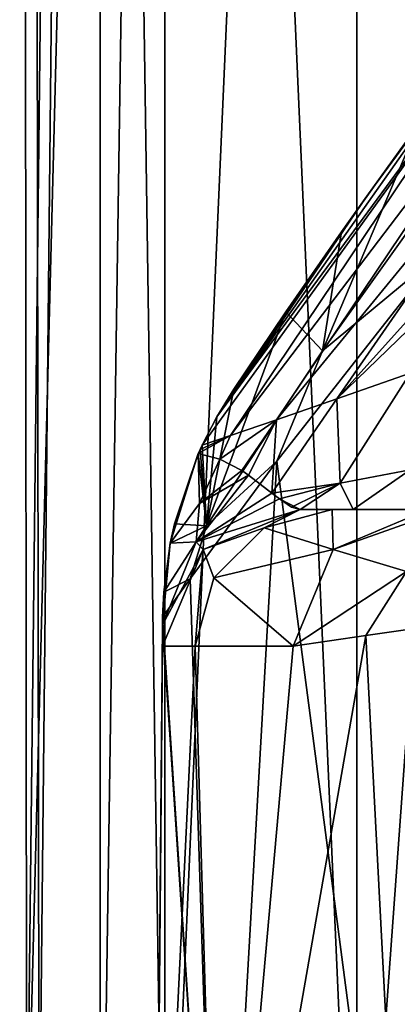
# Model space of a CAD drawing. Units: millimetres. Extents: x -55 to 25, y -463 to 142.
# Drawn here: x -23 to -22, y 1 to 4 of the extents above; entities that cross this region are included whole.
import ezdxf

# ---------------------------------------------------------------- set-up
doc = ezdxf.new("R2010")
doc.units = ezdxf.units.MM
doc.header["$LTSCALE"] = 40.070962
for name, color, linetype in [('4179', 7, 'CONTINUOUS'), ('4189', 7, 'CONTINUOUS'), ('4269', 7, 'CONTINUOUS'), ('4271', 7, 'CONTINUOUS'), ('4272', 7, 'CONTINUOUS'), ('4368', 7, 'CONTINUOUS'), ('4386', 7, 'CONTINUOUS'), ('4499', 7, 'CONTINUOUS'), ('4500', 7, 'CONTINUOUS'), ('4501', 7, 'CONTINUOUS'), ('4502', 7, 'CONTINUOUS'), ('4503', 7, 'CONTINUOUS'), ('4881', 7, 'CONTINUOUS'), ('6362', 7, 'CONTINUOUS'), ('6363', 7, 'CONTINUOUS'), ('7726', 7, 'CONTINUOUS'), ('7728', 7, 'CONTINUOUS'), ('7899', 7, 'CONTINUOUS'), ('7900', 7, 'CONTINUOUS'), ('7902', 7, 'CONTINUOUS')]:
    doc.layers.add(name, color=color, linetype=linetype)

msp = doc.modelspace()

# ---------------------------------------------------------------- linework, layer by layer
at = {"layer": '4179', "color": 7, "linetype": 'CONTINUOUS', "true_color": 0x282624}
for points in [[(-22.2738, 2.5, -0.4091), (-22.0812, 2.5, -0.4505), (-22.2738, 2.5, -6.3), (-22.2738, 2.5, -0.4091)], [(-22.2738, 2.5, -6.3), (-22.0812, 2.5, -0.4505), (-22.1574, 2.5, -8.5737), (-22.2738, 2.5, -6.3)], [(-22.0812, 2.5, -0.4505), (-21.875, 2.5, -0.4651), (-22.1574, 2.5, -8.5737), (-22.0812, 2.5, -0.4505)], [(-22.1574, 2.5, -8.5737), (-21.875, 2.5, -0.4651), (-21.8096, 2.5, -10.8236), (-22.1574, 2.5, -8.5737)]]:
    msp.add_3dface(points, dxfattribs=at)
at = {"layer": '4189', "color": 7, "linetype": 'CONTINUOUS', "true_color": 0x282624}
for points in [[(-22.0323, 3.6387, 0.538), (-21.8455, 3.8979, 5.1406), (-21.5275, 4.3248, 0.5438), (-22.0323, 3.6387, 0.538)], [(-22.1242, 3.5088, 3.9554), (-21.8455, 3.8979, 5.1406), (-22.0323, 3.6387, 0.538), (-22.1242, 3.5088, 3.9554)], [(-22.515, 2.9374, 0.532), (-22.1242, 3.5088, 3.9554), (-22.0323, 3.6387, 0.538), (-22.515, 2.9374, 0.532)], [(-22.3256, 3.2183, 2.7827), (-22.1242, 3.5088, 3.9554), (-22.515, 2.9374, 0.532), (-22.3256, 3.2183, 2.7827)]]:
    msp.add_3dface(points, dxfattribs=at)
at = {"layer": '4269', "color": 7, "linetype": 'CONTINUOUS', "true_color": 0x282624}
for points in [[(-21.8764, -1, -12.7236), (-22.568, -1, -9.5442), (-22.0358, 2.0433, -12.0491), (-21.8764, -1, -12.7236)], [(-22.0358, 2.0433, -12.0491), (-22.568, -1, -9.5442), (-22.2992, 2.0044, -10.9252), (-22.0358, 2.0433, -12.0491)], [(-21.8406, 2.071, -12.7504), (-21.8764, -1, -12.7236), (-22.0358, 2.0433, -12.0491), (-21.8406, 2.071, -12.7504)], [(-22.568, -1, -9.5442), (-22.8, -1, -6.3), (-22.6548, 2.0044, -8.6247), (-22.568, -1, -9.5442)], [(-22.6548, 2.0044, -8.6247), (-22.8, -1, -6.3), (-22.7738, 2.0044, -6.3), (-22.6548, 2.0044, -8.6247)], [(-22.2992, 2.0044, -10.9252), (-22.568, -1, -9.5442), (-22.6548, 2.0044, -8.6247), (-22.2992, 2.0044, -10.9252)]]:
    msp.add_3dface(points, dxfattribs=at)
at = {"layer": '4271', "color": 7, "linetype": 'CONTINUOUS', "true_color": 0x282624}
for points in [[(-22.3581, 2.6762, 4.3004), (-21.8764, -1, 6.4236), (-21.7685, 3.4293, 6.6492), (-22.3581, 2.6762, 4.3004)], [(-22.6729, 2.2491, 2.1181), (-22.568, -1, 3.2442), (-22.3581, 2.6762, 4.3004), (-22.6729, 2.2491, 2.1181)], [(-22.568, -1, 3.2442), (-21.8764, -1, 6.4236), (-22.3581, 2.6762, 4.3004), (-22.568, -1, 3.2442)], [(-22.7728, 2.1096, 0.0671), (-22.568, -1, 3.2442), (-22.6729, 2.2491, 2.1181), (-22.7728, 2.1096, 0.0671)], [(-22.8, -1), (-22.568, -1, 3.2442), (-22.7731, 2.082), (-22.8, -1)], [(-22.7731, 2.082), (-22.568, -1, 3.2442), (-22.773, 2.0951, 0.0333), (-22.7731, 2.082)], [(-22.773, 2.0951, 0.0333), (-22.568, -1, 3.2442), (-22.7728, 2.1096, 0.0671), (-22.773, 2.0951, 0.0333)]]:
    msp.add_3dface(points, dxfattribs=at)
at = {"layer": '4272', "color": 7, "linetype": 'CONTINUOUS', "true_color": 0x282624}
for points in [[(-22.8, -1), (-22.7731, 2.082), (-22.7736, 2.0236, -0.2046), (-22.8, -1)], [(-22.7738, 2.0044, -0.4091), (-22.8, -1), (-22.7736, 2.0236, -0.2046), (-22.7738, 2.0044, -0.4091)], [(-22.8, -1, -6.3), (-22.8, -1), (-22.7738, 2.0044, -6.3), (-22.8, -1, -6.3)], [(-22.7738, 2.0044, -6.3), (-22.8, -1), (-22.7738, 2.0044, -0.4091), (-22.7738, 2.0044, -6.3)]]:
    msp.add_3dface(points, dxfattribs=at)
at = {"layer": '4368', "color": 7, "linetype": 'CONTINUOUS', "true_color": 0x282624}
for points in [[(-22.5268, 2.7693, 0.2551), (-22.6292, 2.7348, 0.404), (-21.4966, 4.3029, 0.3531), (-22.5268, 2.7693, 0.2551)], [(-21.4966, 4.3029, 0.3531), (-22.6292, 2.7348, 0.404), (-22.5764, 2.8372, 0.467), (-21.4966, 4.3029, 0.3531)], [(-22.0323, 3.6387, 0.538), (-21.5275, 4.3248, 0.5438), (-22.5764, 2.8372, 0.467), (-22.0323, 3.6387, 0.538)], [(-21.5275, 4.3248, 0.5438), (-21.4966, 4.3029, 0.3531), (-22.5764, 2.8372, 0.467), (-21.5275, 4.3248, 0.5438)], [(-21.4102, 4.2386, 0.1912), (-22.5268, 2.7693, 0.2551), (-21.4966, 4.3029, 0.3531), (-21.4102, 4.2386, 0.1912)], [(-22.3598, 2.8264, 0.139), (-22.5268, 2.7693, 0.2551), (-21.4102, 4.2386, 0.1912), (-22.3598, 2.8264, 0.139)], [(-21.2813, 4.1416, 0.0827), (-22.3598, 2.8264, 0.139), (-21.4102, 4.2386, 0.1912), (-21.2813, 4.1416, 0.0827)], [(-22.1411, 2.9022, 0.063), (-22.3598, 2.8264, 0.139), (-21.2813, 4.1416, 0.0827), (-22.1411, 2.9022, 0.063)], [(-21.1295, 4.0265, 0.0439), (-22.1411, 2.9022, 0.063), (-21.2813, 4.1416, 0.0827), (-21.1295, 4.0265, 0.0439)], [(-21.1295, 4.0265, 0.0439), (-21.5126, 3.5097, 0.0394), (-22.1411, 2.9022, 0.063), (-21.1295, 4.0265, 0.0439)], [(-22.515, 2.9374, 0.532), (-22.0323, 3.6387, 0.538), (-22.5764, 2.8372, 0.467), (-22.515, 2.9374, 0.532)], [(-21.5126, 3.5097, 0.0394), (-21.875, 2.9956, 0.0349), (-22.1411, 2.9022, 0.063), (-21.5126, 3.5097, 0.0394)]]:
    msp.add_3dface(points, dxfattribs=at)
at = {"layer": '4386', "color": 7, "linetype": 'CONTINUOUS', "true_color": 0x282624}
for points in [[(-22.1411, 2.9022, 0.063), (-21.875, 2.9956, 0.0349), (-22.1287, 2.5968, -0.1413), (-22.1411, 2.9022, 0.063)], [(-22.1287, 2.5968, -0.1413), (-21.875, 2.9956, 0.0349), (-21.875, 2.6449, -0.1131), (-22.1287, 2.5968, -0.1413)], [(-22.3598, 2.8264, 0.139), (-22.1411, 2.9022, 0.063), (-22.3762, 2.5605, -0.1157), (-22.3598, 2.8264, 0.139)], [(-22.3762, 2.5605, -0.1157), (-22.1411, 2.9022, 0.063), (-22.1287, 2.5968, -0.1413), (-22.3762, 2.5605, -0.1157)], [(-22.5268, 2.7693, 0.2551), (-22.3598, 2.8264, 0.139), (-22.5657, 2.6835, 0.2133), (-22.5268, 2.7693, 0.2551)], [(-22.5657, 2.6835, 0.2133), (-22.3598, 2.8264, 0.139), (-22.4851, 2.6421, 0.0817), (-22.5657, 2.6835, 0.2133)], [(-22.4851, 2.6421, 0.0817), (-22.3598, 2.8264, 0.139), (-22.4608, 2.6258, 0.0418), (-22.4851, 2.6421, 0.0817)], [(-22.4608, 2.6258, 0.0418), (-22.3598, 2.8264, 0.139), (-22.3762, 2.5605, -0.1157), (-22.4608, 2.6258, 0.0418)], [(-22.6434, 2.7036, 0.3797), (-22.5268, 2.7693, 0.2551), (-22.5657, 2.6835, 0.2133), (-22.6434, 2.7036, 0.3797)], [(-22.5268, 2.7693, 0.2551), (-22.6434, 2.7036, 0.3797), (-22.6365, 2.7189, 0.393), (-22.5268, 2.7693, 0.2551)], [(-22.6292, 2.7348, 0.404), (-22.5268, 2.7693, 0.2551), (-22.6365, 2.7189, 0.393), (-22.6292, 2.7348, 0.404)], [(-22.0812, 2.5, -0.4505), (-22.1287, 2.5968, -0.1413), (-21.875, 2.6449, -0.1131), (-22.0812, 2.5, -0.4505)], [(-21.875, 2.5, -0.4651), (-22.0812, 2.5, -0.4505), (-21.875, 2.6449, -0.1131), (-21.875, 2.5, -0.4651)], [(-22.3762, 2.5605, -0.1157), (-22.1287, 2.5968, -0.1413), (-22.3488, 2.5388, -0.1778), (-22.3762, 2.5605, -0.1157)], [(-22.3488, 2.5388, -0.1778), (-22.1287, 2.5968, -0.1413), (-22.305, 2.5095, -0.2975), (-22.3488, 2.5388, -0.1778)], [(-22.1287, 2.5968, -0.1413), (-22.2738, 2.5, -0.4091), (-22.305, 2.5095, -0.2975), (-22.1287, 2.5968, -0.1413)], [(-22.0812, 2.5, -0.4505), (-22.2738, 2.5, -0.4091), (-22.1287, 2.5968, -0.1413), (-22.0812, 2.5, -0.4505)]]:
    msp.add_3dface(points, dxfattribs=at)
at = {"layer": '4499', "color": 7, "linetype": 'CONTINUOUS', "true_color": 0x282624}
for points in [[(-21.8096, 2.5, -10.8236), (-21.6897, 2.5195, -11.935), (-22.1543, 2.3551, -10.8951), (-21.8096, 2.5, -10.8236)], [(-21.6897, 2.5195, -11.935), (-21.8875, 2.2759, -12.4021), (-22.1543, 2.3551, -10.8951), (-21.6897, 2.5195, -11.935)], [(-21.8875, 2.2759, -12.4021), (-22.2992, 2.0044, -10.9252), (-22.1543, 2.3551, -10.8951), (-21.8875, 2.2759, -12.4021)], [(-22.0358, 2.0433, -12.0491), (-22.2992, 2.0044, -10.9252), (-21.8875, 2.2759, -12.4021), (-22.0358, 2.0433, -12.0491)], [(-21.8406, 2.071, -12.7504), (-22.0358, 2.0433, -12.0491), (-21.8875, 2.2759, -12.4021), (-21.8406, 2.071, -12.7504)]]:
    msp.add_3dface(points, dxfattribs=at)
at = {"layer": '4500', "color": 7, "linetype": 'CONTINUOUS', "true_color": 0x282624}
for points in [[(-22.2738, 2.5, -6.3), (-22.4049, 2.4337, -8.5991), (-22.6258, 2.3551, -6.3), (-22.2738, 2.5, -6.3)], [(-22.2738, 2.5, -6.3), (-22.1574, 2.5, -8.5737), (-22.4049, 2.4337, -8.5991), (-22.2738, 2.5, -6.3)], [(-22.1574, 2.5, -8.5737), (-22.1543, 2.3551, -10.8951), (-22.4049, 2.4337, -8.5991), (-22.1574, 2.5, -8.5737)], [(-22.1574, 2.5, -8.5737), (-21.8096, 2.5, -10.8236), (-22.1543, 2.3551, -10.8951), (-22.1574, 2.5, -8.5737)], [(-22.4049, 2.4337, -8.5991), (-22.5867, 2.2525, -8.6177), (-22.6258, 2.3551, -6.3), (-22.4049, 2.4337, -8.5991)], [(-22.1543, 2.3551, -10.8951), (-22.5867, 2.2525, -8.6177), (-22.4049, 2.4337, -8.5991), (-22.1543, 2.3551, -10.8951)], [(-22.6548, 2.0044, -8.6247), (-22.7738, 2.0044, -6.3), (-22.6258, 2.3551, -6.3), (-22.6548, 2.0044, -8.6247)], [(-22.5867, 2.2525, -8.6177), (-22.6548, 2.0044, -8.6247), (-22.6258, 2.3551, -6.3), (-22.5867, 2.2525, -8.6177)], [(-22.1543, 2.3551, -10.8951), (-22.2992, 2.0044, -10.9252), (-22.5867, 2.2525, -8.6177), (-22.1543, 2.3551, -10.8951)], [(-22.2992, 2.0044, -10.9252), (-22.6548, 2.0044, -8.6247), (-22.5867, 2.2525, -8.6177), (-22.2992, 2.0044, -10.9252)]]:
    msp.add_3dface(points, dxfattribs=at)
at = {"layer": '4501', "color": 7, "linetype": 'CONTINUOUS', "true_color": 0x282624}
for points in [[(-22.2738, 2.5, -0.4091), (-22.2738, 2.5, -6.3), (-22.6258, 2.3551, -6.3), (-22.2738, 2.5, -0.4091)], [(-22.2738, 2.5, -0.4091), (-22.6258, 2.3551, -6.3), (-22.6258, 2.3551, -0.4091), (-22.2738, 2.5, -0.4091)], [(-22.7738, 2.0044, -6.3), (-22.7738, 2.0044, -0.4091), (-22.6258, 2.3551, -0.4091), (-22.7738, 2.0044, -6.3)], [(-22.6258, 2.3551, -6.3), (-22.7738, 2.0044, -6.3), (-22.6258, 2.3551, -0.4091), (-22.6258, 2.3551, -6.3)]]:
    msp.add_3dface(points, dxfattribs=at)
at = {"layer": '4502', "color": 7, "linetype": 'CONTINUOUS', "true_color": 0x282624}
for points in [[(-22.3488, 2.5388, -0.1778), (-22.2738, 2.5, -0.4091), (-22.6511, 2.3834, -0.1168), (-22.3488, 2.5388, -0.1778)], [(-22.2738, 2.5, -0.4091), (-22.3488, 2.5388, -0.1778), (-22.305, 2.5095, -0.2975), (-22.2738, 2.5, -0.4091)], [(-22.2738, 2.5, -0.4091), (-22.6258, 2.3551, -0.4091), (-22.6511, 2.3834, -0.1168), (-22.2738, 2.5, -0.4091)], [(-22.6258, 2.3551, -0.4091), (-22.7731, 2.082), (-22.6511, 2.3834, -0.1168), (-22.6258, 2.3551, -0.4091)], [(-22.7738, 2.0044, -0.4091), (-22.7731, 2.082), (-22.6258, 2.3551, -0.4091), (-22.7738, 2.0044, -0.4091)], [(-22.7731, 2.082), (-22.7738, 2.0044, -0.4091), (-22.7736, 2.0236, -0.2046), (-22.7731, 2.082)]]:
    msp.add_3dface(points, dxfattribs=at)
at = {"layer": '4503', "color": 7, "linetype": 'CONTINUOUS', "true_color": 0x282624}
for points in [[(-22.6434, 2.7036, 0.3797), (-22.6394, 2.5229, 0.1135), (-22.7453, 2.3785, 0.2265), (-22.6434, 2.7036, 0.3797)], [(-22.6434, 2.7036, 0.3797), (-22.7453, 2.3785, 0.2265), (-22.73, 2.4489, 0.255), (-22.6434, 2.7036, 0.3797)], [(-22.6434, 2.7036, 0.3797), (-22.5657, 2.6835, 0.2133), (-22.6394, 2.5229, 0.1135), (-22.6434, 2.7036, 0.3797)], [(-22.5657, 2.6835, 0.2133), (-22.4851, 2.6421, 0.0817), (-22.6394, 2.5229, 0.1135), (-22.5657, 2.6835, 0.2133)], [(-22.4608, 2.6258, 0.0418), (-22.3762, 2.5605, -0.1157), (-22.6511, 2.3834, -0.1168), (-22.4608, 2.6258, 0.0418)], [(-22.4608, 2.6258, 0.0418), (-22.6511, 2.3834, -0.1168), (-22.6394, 2.5229, 0.1135), (-22.4608, 2.6258, 0.0418)], [(-22.4851, 2.6421, 0.0817), (-22.4608, 2.6258, 0.0418), (-22.6394, 2.5229, 0.1135), (-22.4851, 2.6421, 0.0817)], [(-22.3762, 2.5605, -0.1157), (-22.3488, 2.5388, -0.1778), (-22.6511, 2.3834, -0.1168), (-22.3762, 2.5605, -0.1157)], [(-22.6394, 2.5229, 0.1135), (-22.6511, 2.3834, -0.1168), (-22.7453, 2.3785, 0.2265), (-22.6394, 2.5229, 0.1135)], [(-22.6511, 2.3834, -0.1168), (-22.7731, 2.082), (-22.7453, 2.3785, 0.2265), (-22.6511, 2.3834, -0.1168)], [(-22.7453, 2.3785, 0.2265), (-22.7731, 2.082), (-22.769, 2.2, 0.1328), (-22.7453, 2.3785, 0.2265)], [(-22.7731, 2.082), (-22.773, 2.0951, 0.0333), (-22.769, 2.2, 0.1328), (-22.7731, 2.082)], [(-22.773, 2.0951, 0.0333), (-22.7728, 2.1096, 0.0671), (-22.769, 2.2, 0.1328), (-22.773, 2.0951, 0.0333)]]:
    msp.add_3dface(points, dxfattribs=at)
at = {"layer": '4881', "color": 7, "linetype": 'CONTINUOUS', "true_color": 0x282624}
for points in [[(-22.1926, 3.0771, 5.0139), (-21.7685, 3.4293, 6.6492), (-21.5408, 3.9902, 7.2442), (-22.1926, 3.0771, 5.0139)], [(-21.8455, 3.8979, 5.1406), (-22.1926, 3.0771, 5.0139), (-21.5408, 3.9902, 7.2442), (-21.8455, 3.8979, 5.1406)], [(-21.8455, 3.8979, 5.1406), (-22.1242, 3.5088, 3.9554), (-22.1926, 3.0771, 5.0139), (-21.8455, 3.8979, 5.1406)], [(-22.1242, 3.5088, 3.9554), (-22.3256, 3.2183, 2.7827), (-22.1926, 3.0771, 5.0139), (-22.1242, 3.5088, 3.9554)], [(-22.3581, 2.6762, 4.3004), (-21.7685, 3.4293, 6.6492), (-22.1926, 3.0771, 5.0139), (-22.3581, 2.6762, 4.3004)], [(-22.3256, 3.2183, 2.7827), (-22.515, 2.9374, 0.532), (-22.6139, 2.4412, 2.6218), (-22.3256, 3.2183, 2.7827)], [(-22.3256, 3.2183, 2.7827), (-22.6139, 2.4412, 2.6218), (-22.1926, 3.0771, 5.0139), (-22.3256, 3.2183, 2.7827)], [(-22.6139, 2.4412, 2.6218), (-22.3581, 2.6762, 4.3004), (-22.1926, 3.0771, 5.0139), (-22.6139, 2.4412, 2.6218)], [(-22.515, 2.9374, 0.532), (-22.5764, 2.8372, 0.467), (-22.6139, 2.4412, 2.6218), (-22.515, 2.9374, 0.532)], [(-22.5764, 2.8372, 0.467), (-22.6292, 2.7348, 0.404), (-22.6139, 2.4412, 2.6218), (-22.5764, 2.8372, 0.467)], [(-22.6365, 2.7189, 0.393), (-22.6434, 2.7036, 0.3797), (-22.6139, 2.4412, 2.6218), (-22.6365, 2.7189, 0.393)], [(-22.6292, 2.7348, 0.404), (-22.6365, 2.7189, 0.393), (-22.6139, 2.4412, 2.6218), (-22.6292, 2.7348, 0.404)], [(-22.6434, 2.7036, 0.3797), (-22.73, 2.4489, 0.255), (-22.6139, 2.4412, 2.6218), (-22.6434, 2.7036, 0.3797)], [(-22.6729, 2.2491, 2.1181), (-22.3581, 2.6762, 4.3004), (-22.6139, 2.4412, 2.6218), (-22.6729, 2.2491, 2.1181)], [(-22.769, 2.2, 0.1328), (-22.6729, 2.2491, 2.1181), (-22.6139, 2.4412, 2.6218), (-22.769, 2.2, 0.1328)], [(-22.7453, 2.3785, 0.2265), (-22.769, 2.2, 0.1328), (-22.6139, 2.4412, 2.6218), (-22.7453, 2.3785, 0.2265)], [(-22.73, 2.4489, 0.255), (-22.7453, 2.3785, 0.2265), (-22.6139, 2.4412, 2.6218), (-22.73, 2.4489, 0.255)], [(-22.7728, 2.1096, 0.0671), (-22.6729, 2.2491, 2.1181), (-22.769, 2.2, 0.1328), (-22.7728, 2.1096, 0.0671)]]:
    msp.add_3dface(points, dxfattribs=at)
at = {"layer": '6362', "linetype": 'CONTINUOUS'}
for points in [[(-22.0599, 52.7711, 19.3023), (-21.2539, 53.0454, 19.0426), (-5.1307, -13.0074, 2.3732), (-22.0599, 52.7711, 19.3023)], [(-22.6513, 52.4667, 19.8938), (-22.0599, 52.7711, 19.3023), (-5.7221, -13.3118, 2.9646), (-22.6513, 52.4667, 19.8938)], [(-5.7221, -13.3118, 2.9646), (-22.0599, 52.7711, 19.3023), (-5.1307, -13.0074, 2.3732), (-5.7221, -13.3118, 2.9646)], [(-22.9111, 52.1924, 20.6997), (-22.6513, 52.4667, 19.8938), (-5.9819, -13.5861, 3.7706), (-22.9111, 52.1924, 20.6997)], [(-5.9819, -13.5861, 3.7706), (-22.6513, 52.4667, 19.8938), (-5.7221, -13.3118, 2.9646), (-5.9819, -13.5861, 3.7706)], [(-22.7877, 52.0026, 21.5605), (-22.9111, 52.1924, 20.6997), (-5.8586, -13.7759, 4.6314), (-22.7877, 52.0026, 21.5605)], [(-5.8586, -13.7759, 4.6314), (-22.9111, 52.1924, 20.6997), (-5.9819, -13.5861, 3.7706), (-5.8586, -13.7759, 4.6314)], [(-22.3057, 51.9348, 22.3057), (-22.7877, 52.0026, 21.5605), (-5.3766, -13.8436, 5.3766), (-22.3057, 51.9348, 22.3057)], [(-5.3766, -13.8436, 5.3766), (-22.7877, 52.0026, 21.5605), (-5.8586, -13.7759, 4.6314), (-5.3766, -13.8436, 5.3766)]]:
    msp.add_3dface(points, dxfattribs=at)
at = {"layer": '6363', "linetype": 'CONTINUOUS'}
for points in [[(-21.5605, 52.0026, 22.7877), (-22.3057, 51.9348, 22.3057), (-4.6314, -13.7759, 5.8586), (-21.5605, 52.0026, 22.7877)], [(-22.3057, 51.9348, 22.3057), (-5.3766, -13.8436, 5.3766), (-4.6314, -13.7759, 5.8586), (-22.3057, 51.9348, 22.3057)]]:
    msp.add_3dface(points, dxfattribs=at)
at = {"layer": '7726', "linetype": 'CONTINUOUS'}
for points in [[(-24.2867, 0, 5.526), (-23.2206, 0, 9.0137), (-23.4122, 104.2, 8.4904), (-24.2867, 0, 5.526)], [(-23.4122, 104.2, 8.4904), (-23.2206, 0, 9.0137), (-22.1707, 104.2, 11.4188), (-23.4122, 104.2, 8.4904)], [(-23.2206, 0, 9.0137), (-21.7959, 0, 12.14), (-22.1707, 104.2, 11.4188), (-23.2206, 0, 9.0137)], [(-22.1707, 104.2, 11.4188), (-21.7959, 0, 12.14), (-20.6582, 104.2, 14.0344), (-22.1707, 104.2, 11.4188)]]:
    msp.add_3dface(points, dxfattribs=at)
at = {"layer": '7728', "linetype": 'CONTINUOUS'}
for points in [[(-23.2659, 0, -14.27), (-23.8406, 0, -12.5017), (-23.3171, 51.3287, -14.1255), (-23.2659, 0, -14.27)], [(-22.6773, 51.3287, -15.7911), (-23.2659, 0, -14.27), (-23.3171, 51.3287, -14.1255), (-22.6773, 51.3287, -15.7911)], [(-21.861, 0, -17.5823), (-23.2659, 0, -14.27), (-21.9548, 51.3287, -17.3913), (-21.861, 0, -17.5823)], [(-21.9548, 51.3287, -17.3913), (-23.2659, 0, -14.27), (-22.6773, 51.3287, -15.7911), (-21.9548, 51.3287, -17.3913)], [(-21.1483, 51.3287, -18.9282), (-21.861, 0, -17.5823), (-21.9548, 51.3287, -17.3913), (-21.1483, 51.3287, -18.9282)]]:
    msp.add_3dface(points, dxfattribs=at)
at = {"layer": '7899', "linetype": 'CONTINUOUS'}
for points in [[(-23, -0.8), (-23, -0.8, -6.3), (-23, 15, -6.3), (-23, -0.8)], [(-23, -0.8), (-23, 15, -6.3), (-23, 15), (-23, -0.8)]]:
    msp.add_3dface(points, dxfattribs=at)
at = {"layer": '7900', "linetype": 'CONTINUOUS'}
for points in [[(-23, -0.8, -6.3), (-22.7653, -0.8, -9.5768), (-23, 15, -6.3), (-23, -0.8, -6.3)], [(-22.7653, -0.8, -9.5768), (-22.7651, 15, -9.5779), (-23, 15, -6.3), (-22.7653, -0.8, -9.5768)], [(-22.7653, -0.8, -9.5768), (-22.0676, -0.8, -12.781), (-22.7651, 15, -9.5779), (-22.7653, -0.8, -9.5768)], [(-22.0676, -0.8, -12.781), (-22.0671, 15, -12.7826), (-22.7651, 15, -9.5779), (-22.0676, -0.8, -12.781)], [(-22.0676, -0.8, -12.781), (-20.9213, -0.8, -15.8539), (-22.0671, 15, -12.7826), (-22.0676, -0.8, -12.781)], [(-20.9213, -0.8, -15.8539), (-20.9204, 15, -15.8558), (-22.0671, 15, -12.7826), (-20.9213, -0.8, -15.8539)]]:
    msp.add_3dface(points, dxfattribs=at)
at = {"layer": '7902', "linetype": 'CONTINUOUS'}
for points in [[(-22.7653, -0.8, 3.2768), (-23, -0.8), (-22.765, 15, 3.2784), (-22.7653, -0.8, 3.2768)], [(-23, -0.8), (-23, 15), (-22.765, 15, 3.2784), (-23, -0.8)], [(-22.0676, -0.8, 6.481), (-22.7653, -0.8, 3.2768), (-22.0676, 15, 6.4802), (-22.0676, -0.8, 6.481)], [(-22.7653, -0.8, 3.2768), (-22.765, 15, 3.2784), (-22.0676, 15, 6.4802), (-22.7653, -0.8, 3.2768)], [(-20.9213, -0.8, 9.5539), (-22.0676, -0.8, 6.481), (-20.9219, 15, 9.5526), (-20.9213, -0.8, 9.5539)], [(-22.0676, -0.8, 6.481), (-22.0676, 15, 6.4802), (-20.9219, 15, 9.5526), (-22.0676, -0.8, 6.481)]]:
    msp.add_3dface(points, dxfattribs=at)

doc.saveas('drawing.dxf')
